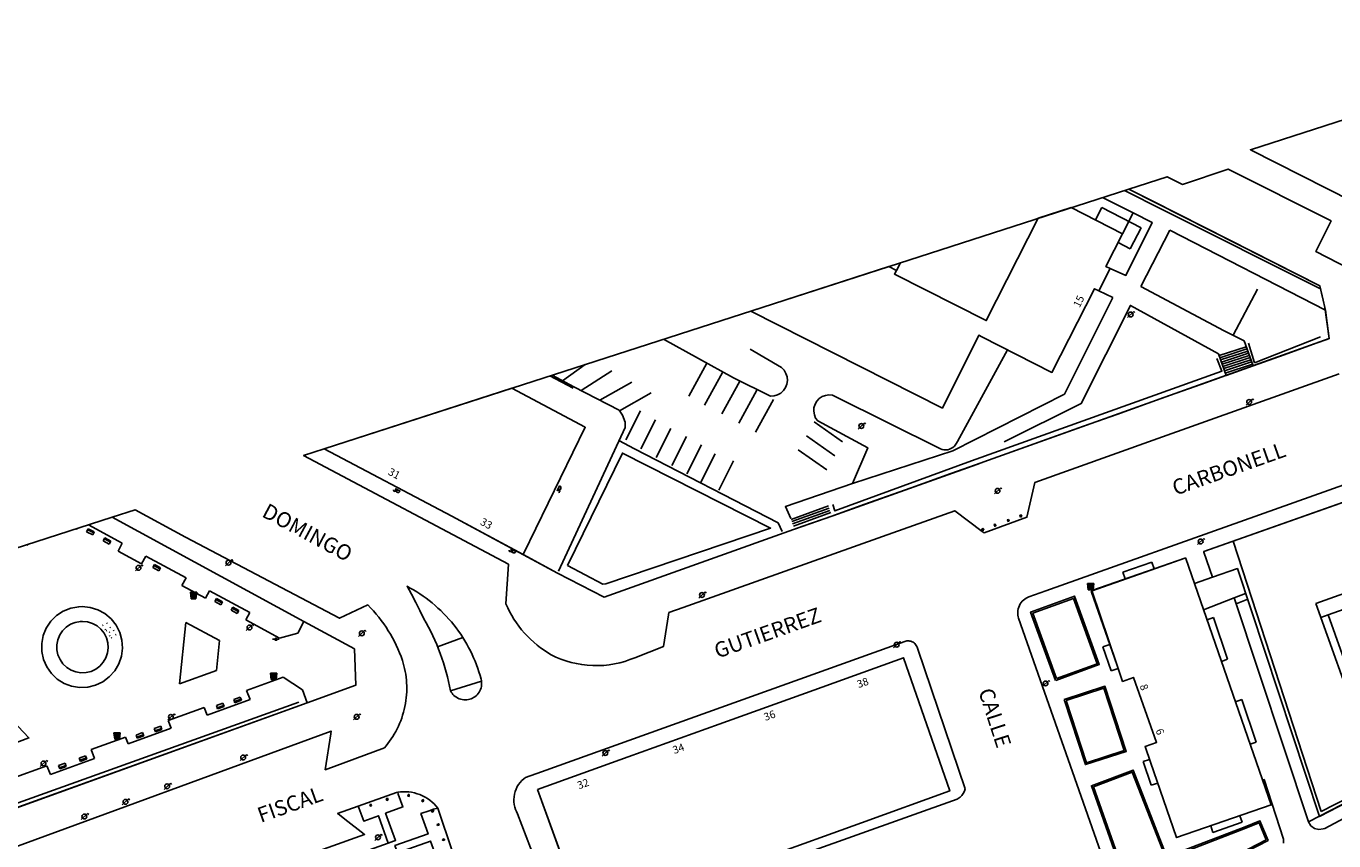
# Model space of a CAD drawing. Extents: x 0 to 721062, y -3 to 4248808.
# Drawn here: x 720641 to 720813, y 4248689 to 4248796 of the extents above; entities that cross this region are included whole.
import ezdxf

# ---------------------------------------------------------------- set-up
doc = ezdxf.new("R2010")
doc.units = 0
doc.linetypes.add('DGN_STYLE_1', pattern=[0.601, 0.001, -0.6])
doc.layers.get('0').update_dxf_attribs({"linetype": 'CONTINUOUS'})
for name, color, linetype in [('061701_-_LÍNEA_DE_PINTURA_', 4, 'CONTINUOUS'), ('150101_-_LÍMITE_MANZANA', 34, 'CONTINUOUS'), ('150106_-_LIM_MANZANA___ACE', 253, 'CONTINUOUS'), ('150111_-_LÍM__MANZANA___MU', 32, 'CONTINUOUS'), ('150501_-_EDIFICACIÓN_POR_C', 34, 'CONTINUOUS'), ('150515_-_BALCONES_Y_TERRAZ', 252, 'CONTINUOUS'), ('150518_-_LÍM__PISCINA', 172, 'CONTINUOUS'), ('160101_-_LÍNEA_DE_ACERA', 253, 'CONTINUOUS'), ('160102_-_BORDILLO', 253, 'CONTINUOUS'), ('160132_-_LINEA_NO_CLASSIF_', 54, 'DGN_STYLE_1'), ('167104_-_ESCALERA', 16, 'CONTINUOUS'), ('167175_-_MURO_DE_CONTENCIÓ', 32, 'CONTINUOUS'), ('167178_-_MURO_EJE', 214, 'CONTINUOUS'), ('167181_-_ALAMBRADAS', 4, 'CONTINUOUS'), ('167182_-_BARANDILLA', 9, 'CONTINUOUS'), ('167186_-_PUERTAS', 254, 'CONTINUOUS'), ('167201_-_LÍNEA_PERÍMETRO_D', 96, 'CONTINUOUS'), ('167221_-_LÍNEA_PER__ZONA_V', 253, 'CONTINUOUS'), ('167301_-_SETO_EJE', 96, 'CONTINUOUS'), ('168102_-_PUNTO_FUENTE', 6, 'CONTINUOUS'), ('168115_-_FAROLA_ALUMBRADO', 52, 'CONTINUOUS'), ('168116_-_PUNTO_FAROLA', 12, 'CONTINUOUS'), ('168167_-_BANCO_PUNTUAL', 92, 'CONTINUOUS'), ('168170_-_BOLARDOS', 52, 'CONTINUOUS'), ('168172_-_PAPELERA', 7, 'CONTINUOUS'), ('189301_-_TXT__TEXTO_VIA_P0', 170, 'CONTINUOUS'), ('189301_-_TXT__TEXTO_VIA_PÚ', 170, 'CONTINUOUS'), ('189401_-_TXT__NUMERO_DE_P0', 7, 'CONTINUOUS'), ('189401_-_TXT__NUMERO_DE_PO', 7, 'CONTINUOUS')]:
    doc.layers.add(name, color=color, linetype=linetype)
doc.styles.add('STYLE-INTL_ENGINEERING', font='txt')

# ---------------------------------------------------------------- blocks, each defined once
blk = doc.blocks.new('*U793')
at = {"layer": '168102_-_PUNTO_FUENTE', "color": 6, "linetype": 'CONTINUOUS'}
for p, q in [((-0.01, 0.01), (-0.01, -0.01)), ((0.01, -0.01), (0.01, 0.01))]:
    blk.add_line(p, q, dxfattribs=at)
for points in [[(0.01, 0.01), (-0.01, -0.01), (0.01, -0.01)], [(0.01, 0.01), (-0.01, 0.01), (-0.01, -0.01)]]:
    blk.add_solid(points, dxfattribs=at)
blk = doc.blocks.new('FUENTE')
at = {"layer": '168102_-_PUNTO_FUENTE', "color": 6, "linetype": 'CONTINUOUS'}
for p, q in [((-0.12, -0.01), (-0.11, 0.04)), ((-0.11, 0.04), (-0.09, 0.08)), ((-0.09, 0.08), (-0.04, 0.11)), ((-0.04, 0.11), (0, 0.12)), ((0, 0.12), (0.04, 0.11)), ((0.04, 0.11), (0.09, 0.08)), ((0.09, 0.08), (0.11, 0.04)), ((0.11, 0.04), (0.12, -0.01)), ((-0.11, -0.05), (-0.12, -0.01)), ((-0.09, -0.09), (-0.11, -0.05)), ((-0.04, -0.12), (-0.09, -0.09)), ((0, -0.12), (-0.04, -0.12)), ((0.04, -0.12), (0, -0.12)), ((0.09, -0.09), (0.04, -0.12)), ((0.12, -0.05), (0.09, -0.09)), ((0.12, -0.01), (0.12, -0.05))]:
    blk.add_line(p, q, dxfattribs=at)
at = {"layer": '168102_-_PUNTO_FUENTE', "color": 6, "linetype": 'CONTINUOUS', "flags": 128}
blk.add_lwpolyline([(-0.01, 0.01), (0.01, 0.01), (0.01, -0.01), (-0.01, -0.01)], close=True, dxfattribs=at)
for points in [[(-0.44, 0), (-0.12, 0)], [(0.12, 0), (0.44, 0)]]:
    blk.add_lwpolyline(points, dxfattribs=at)
at = {"layer": '168102_-_PUNTO_FUENTE', "color": 6, "linetype": 'CONTINUOUS'}
for p in [(-0.09, -0.09), (0.09, -0.09)]:
    blk.add_point(p, dxfattribs=at)
blk.add_blockref('*U793', (0, 0), dxfattribs=at)
blk = doc.blocks.new('FAROLA')
at = {"layer": '168115_-_FAROLA_ALUMBRADO', "color": 52, "linetype": 'CONTINUOUS', "flags": 128}
for points in [[(-0.413, -0.405), (0.413, 0.405)], [(0.413, 0.405), (0.559, 0.243)]]:
    blk.add_lwpolyline(points, dxfattribs=at)
at = {"layer": '168115_-_FAROLA_ALUMBRADO', "color": 52, "linetype": 'CONTINUOUS'}
blk.add_circle((0, 0), 0.316, dxfattribs=at)
blk = doc.blocks.new('FAROLF')
at = {"layer": '168116_-_PUNTO_FAROLA', "linetype": 'CONTINUOUS'}
blk.add_line((0.324, 0), (-0.324, 0), dxfattribs=at)
at = {"layer": '168116_-_PUNTO_FAROLA', "linetype": 'CONTINUOUS', "flags": 128}
for points in [[(-0.016, 0), (0.405, 0.405)], [(0.405, 0.405), (0.551, 0.243)]]:
    blk.add_lwpolyline(points, dxfattribs=at)
at = {"layer": '168116_-_PUNTO_FAROLA', "linetype": 'CONTINUOUS', "extrusion": (0, 0, -1)}
blk.add_arc((0, 0), 0.324, 0, 180, dxfattribs=at)
at = {"layer": '168116_-_PUNTO_FAROLA', "linetype": 'CONTINUOUS'}
blk.add_point((0.324, 0), dxfattribs=at)
blk = doc.blocks.new('*U1004')
at = {"layer": '189301_-_TXT__TEXTO_VIA_P0', "style": 'STYLE-INTL_ENGINEERING'}
blk.add_text('CALLE', height=2, rotation=288, dxfattribs=at).set_placement((720765.99, 4248708.9))
blk = doc.blocks.new('*U499')
blk.add_blockref('*U1004', (0, 0))
blk = doc.blocks.new('*U1038')
at = {"layer": '189301_-_TXT__TEXTO_VIA_P0', "style": 'STYLE-INTL_ENGINEERING'}
blk.add_text('FISCAL', height=2, rotation=19.72, dxfattribs=at).set_placement((720672.1, 4248691.65))
blk = doc.blocks.new('*U516')
blk.add_blockref('*U1038', (0, 0))
blk = doc.blocks.new('*U1040')
at = {"layer": '189301_-_TXT__TEXTO_VIA_P0', "style": 'STYLE-INTL_ENGINEERING'}
blk.add_text('GUTIERREZ', height=2, rotation=19.56, dxfattribs=at).set_placement((720731.87, 4248713.15))
blk = doc.blocks.new('*U517')
blk.add_blockref('*U1040', (0, 0))
blk = doc.blocks.new('*U1042')
at = {"layer": '189301_-_TXT__TEXTO_VIA_P0', "style": 'STYLE-INTL_ENGINEERING'}
blk.add_text('CARBONELL', height=2, rotation=19.56, dxfattribs=at).set_placement((720791.82, 4248734.47))
blk = doc.blocks.new('*U518')
blk.add_blockref('*U1042', (0, 0))
blk = doc.blocks.new('*U1054')
at = {"layer": '189301_-_TXT__TEXTO_VIA_P0', "style": 'STYLE-INTL_ENGINEERING'}
blk.add_text('DOMINGO', height=2, rotation=331.81, dxfattribs=at).set_placement((720672.1, 4248731.81))
blk = doc.blocks.new('*U524')
blk.add_blockref('*U1054', (0, 0))
blk = doc.blocks.new('*U1174')
at = {"layer": '189401_-_TXT__NUMERO_DE_P0', "style": 'STYLE-INTL_ENGINEERING'}
blk.add_text('6', height=1, rotation=290, dxfattribs=at).set_placement((720789.19, 4248703.78))
blk = doc.blocks.new('*U584')
blk.add_blockref('*U1174', (0, 0))
blk = doc.blocks.new('*U1176')
at = {"layer": '189401_-_TXT__NUMERO_DE_P0', "style": 'STYLE-INTL_ENGINEERING'}
blk.add_text('8', height=1, rotation=290, dxfattribs=at).set_placement((720787.11, 4248709.6))
blk = doc.blocks.new('*U585')
blk.add_blockref('*U1176', (0, 0))
blk = doc.blocks.new('*U1322')
at = {"layer": '189401_-_TXT__NUMERO_DE_P0', "style": 'STYLE-INTL_ENGINEERING'}
blk.add_text('32', height=1, rotation=19.74, dxfattribs=at).set_placement((720713.73, 4248696.05))
blk = doc.blocks.new('*U658')
blk.add_blockref('*U1322', (0, 0))
blk = doc.blocks.new('*U1324')
at = {"layer": '189401_-_TXT__NUMERO_DE_P0', "style": 'STYLE-INTL_ENGINEERING'}
blk.add_text('34', height=1, rotation=19.81, dxfattribs=at).set_placement((720726.21, 4248700.66))
blk = doc.blocks.new('*U659')
blk.add_blockref('*U1324', (0, 0))
blk = doc.blocks.new('*U1326')
at = {"layer": '189401_-_TXT__NUMERO_DE_P0', "style": 'STYLE-INTL_ENGINEERING'}
blk.add_text('36', height=1, rotation=19.83, dxfattribs=at).set_placement((720738.14, 4248704.99))
blk = doc.blocks.new('*U660')
blk.add_blockref('*U1326', (0, 0))
blk = doc.blocks.new('*U1328')
at = {"layer": '189401_-_TXT__NUMERO_DE_P0', "style": 'STYLE-INTL_ENGINEERING'}
blk.add_text('38', height=1, rotation=19.79, dxfattribs=at).set_placement((720750.33, 4248709.28))
blk = doc.blocks.new('*U661')
blk.add_blockref('*U1328', (0, 0))
blk = doc.blocks.new('*U1330')
at = {"layer": '189401_-_TXT__NUMERO_DE_P0', "style": 'STYLE-INTL_ENGINEERING'}
blk.add_text('15', height=1, rotation=63.61, dxfattribs=at).set_placement((720779.25, 4248759))
blk = doc.blocks.new('*U662')
blk.add_blockref('*U1330', (0, 0))
blk = doc.blocks.new('*U1342')
at = {"layer": '189401_-_TXT__NUMERO_DE_P0', "style": 'STYLE-INTL_ENGINEERING'}
blk.add_text('31', height=1, rotation=332.26, dxfattribs=at).set_placement((720688.66, 4248737.28))
blk = doc.blocks.new('*U668')
blk.add_blockref('*U1342', (0, 0))
blk = doc.blocks.new('*U1344')
at = {"layer": '189401_-_TXT__NUMERO_DE_P0', "style": 'STYLE-INTL_ENGINEERING'}
blk.add_text('33', height=1, rotation=331.64, dxfattribs=at).set_placement((720700.72, 4248730.75))
blk = doc.blocks.new('*U669')
blk.add_blockref('*U1344', (0, 0))
blk = doc.blocks.new('PAPE')
at = {"layer": '168172_-_PAPELERA', "color": 7, "linetype": 'CONTINUOUS'}
for p, q in [((-0.417, 0.334), (0.417, 0.334)), ((-0.317, -0.5), (-0.417, 0.334)), ((-0.4, 0.167), (0.392, 0.167)), ((0.417, 0.334), (0.308, -0.5)), ((0.308, -0.5), (-0.317, -0.5))]:
    blk.add_line(p, q, dxfattribs=at)
at = {"layer": '168172_-_PAPELERA', "color": 7, "linetype": 'CONTINUOUS', "flags": 128}
for points in [[(-0.375, 0), (0.375, 0)], [(-0.358, -0.166), (0.35, -0.166)], [(-0.333, -0.333), (0.333, -0.333)]]:
    blk.add_lwpolyline(points, dxfattribs=at)
blk = doc.blocks.new('BANCO')
at = {"layer": '168167_-_BANCO_PUNTUAL', "color": 92, "linetype": 'CONTINUOUS'}
for p, q in [((0.45, 0.225), (-0.45, 0.225)), ((-0.45, 0.225), (-0.45, -0.225)), ((-0.45, 0.077), (0.45, 0.077)), ((0.45, -0.225), (0.45, 0.225)), ((-0.45, -0.225), (0.45, -0.225))]:
    blk.add_line(p, q, dxfattribs=at)
blk = doc.blocks.new('*U778')
at = {"layer": '160101_-_LÍNEA_DE_ACERA'}
for p, q in [((720756.379, 4248715.4044), (720708.8516, 4248698.3488)), ((720756.4995, 4248715.441), (720756.379, 4248715.4044)), ((720756.6283, 4248715.4663), (720756.4995, 4248715.441)), ((720756.764, 4248715.4784), (720756.6283, 4248715.4663)), ((720756.9047, 4248715.4755), (720756.764, 4248715.4784)), ((720757.048, 4248715.4564), (720756.9047, 4248715.4755)), ((720757.191, 4248715.4203), (720757.048, 4248715.4564)), ((720757.3307, 4248715.367), (720757.191, 4248715.4203)), ((720757.4642, 4248715.2972), (720757.3307, 4248715.367)), ((720757.5884, 4248715.212), (720757.4642, 4248715.2972)), ((720757.7009, 4248715.1135), (720757.5884, 4248715.212)), ((720757.7998, 4248715.0041), (720757.7009, 4248715.1135)), ((720757.8838, 4248714.8865), (720757.7998, 4248715.0041)), ((720757.9523, 4248714.7635), (720757.8838, 4248714.8865)), ((720758.0052, 4248714.638), (720757.9523, 4248714.7635)), ((720758.0432, 4248714.5123), (720758.0052, 4248714.638)), ((720758.0673, 4248714.3888), (720758.0432, 4248714.5123)), ((720764.2934, 4248696.0999), (720758.0673, 4248714.3888)), ((720756.1936, 4248713.2601), (720744.4635, 4248709.0403)), ((720762.2634, 4248695.84), (720756.1936, 4248713.2601)), ((720744.4635, 4248709.0403), (720732.0934, 4248704.5805)), ((720732.0934, 4248704.5805), (720720.1833, 4248700.2907)), ((720720.1833, 4248700.2907), (720708.325, 4248696.036)), ((720706.0484, 4248696.9574), (720705.8457, 4248696.6927)), ((720706.2696, 4248697.1967), (720706.0484, 4248696.9574)), ((720706.5052, 4248697.4094), (720706.2696, 4248697.1967)), ((720706.751, 4248697.595), (720706.5052, 4248697.4094)), ((720708.8516, 4248698.3488), (720706.751, 4248697.595)), ((720705.2353, 4248695.0907), (720705.2101, 4248694.7439)), ((720705.2945, 4248695.435), (720705.2353, 4248695.0907)), ((720705.3871, 4248695.772), (720705.2945, 4248695.435)), ((720705.5116, 4248696.0966), (720705.3871, 4248695.772)), ((720705.6655, 4248696.4048), (720705.5116, 4248696.0966)), ((720705.8457, 4248696.6927), (720705.6655, 4248696.4048)), ((720708.325, 4248696.036), (720714.633, 4248678.6808)), ((720750.7133, 4248691.6802), (720762.2634, 4248695.84)), ((720763.6333, 4248695.0299), (720763.8534, 4248695.2599)), ((720763.8534, 4248695.2599), (720764.0334, 4248695.5199)), ((720764.0334, 4248695.5199), (720764.1834, 4248695.7999)), ((720764.1834, 4248695.7999), (720764.2934, 4248696.0999)), ((720705.2101, 4248694.7439), (720705.2186, 4248694.3995)), ((720705.2186, 4248694.3995), (720705.2595, 4248694.0624)), ((720705.2595, 4248694.0624), (720705.3306, 4248693.7366)), ((720705.3306, 4248693.7366), (720705.4293, 4248693.426)), ((720705.4293, 4248693.426), (720705.5523, 4248693.1334)), ((720713.683, 4248677.1408), (720763.2533, 4248694.7599)), ((720763.2533, 4248694.7599), (720763.6333, 4248695.0299)), ((720705.5523, 4248693.1334), (720705.696, 4248692.861)), ((720705.696, 4248692.861), (720711.343, 4248677.9908)), ((720738.3532, 4248687.2304), (720750.7133, 4248691.6802)), ((720726.4431, 4248682.9306), (720738.3532, 4248687.2304)), ((720714.633, 4248678.6808), (720726.4431, 4248682.9306)), ((720711.343, 4248677.9908), (720711.513, 4248677.8308)), ((720711.513, 4248677.8308), (720711.903, 4248677.5708)), ((720711.903, 4248677.5708), (720712.533, 4248677.2908)), ((720712.533, 4248677.2908), (720713.213, 4248677.1508)), ((720713.213, 4248677.1508), (720713.683, 4248677.1408))]:
    blk.add_line(p, q, dxfattribs=at)
blk = doc.blocks.new('*U787')
at = {"layer": '160101_-_LÍNEA_DE_ACERA'}
for p, q in [((720823.4947, 4248739.3267), (720802.8213, 4248731.969)), ((720795.5079, 4248727.1641), (720817.2496, 4248734.8393)), ((720802.8213, 4248731.969), (720774.8322, 4248722.0076)), ((720780.7938, 4248721.9697), (720793.1475, 4248726.3308)), ((720793.1475, 4248726.3308), (720793.1739, 4248726.2595)), ((720793.1739, 4248726.2595), (720794.3039, 4248722.9994)), ((720795.5339, 4248727.0894), (720795.5079, 4248727.1641)), ((720796.6639, 4248723.8094), (720795.5339, 4248727.0894)), ((720794.3039, 4248722.9994), (720796.6639, 4248723.8094)), ((720771.9145, 4248720.8167), (720771.7556, 4248720.6661)), ((720772.0841, 4248720.9478), (720771.9145, 4248720.8167)), ((720772.2611, 4248721.059), (720772.0841, 4248720.9478)), ((720772.4423, 4248721.1503), (720772.2611, 4248721.059)), ((720772.625, 4248721.222), (720772.4423, 4248721.1503)), ((720774.8322, 4248722.0076), (720772.625, 4248721.222)), ((720784.1537, 4248712.2496), (720780.7938, 4248721.9697)), ((720771.1765, 4248719.474), (720771.1564, 4248719.256)), ((720771.1564, 4248719.256), (720771.1581, 4248719.0417)), ((720771.1581, 4248719.0417), (720771.18, 4248718.8338)), ((720771.2192, 4248719.6922), (720771.1765, 4248719.474)), ((720771.2849, 4248719.9072), (720771.2192, 4248719.6922)), ((720771.3729, 4248720.1153), (720771.2849, 4248719.9072)), ((720771.4821, 4248720.3132), (720771.3729, 4248720.1153)), ((720771.6105, 4248720.4977), (720771.4821, 4248720.3132)), ((720771.7556, 4248720.6661), (720771.6105, 4248720.4977)), ((720771.18, 4248718.8338), (720771.2204, 4248718.6349)), ((720771.2204, 4248718.6349), (720771.2769, 4248718.447)), ((720771.2769, 4248718.447), (720785.5131, 4248677.8495)), ((720784.8736, 4248710.1796), (720784.1537, 4248712.2496)), ((720786.3036, 4248710.6896), (720784.8736, 4248710.1796)), ((720789.3335, 4248702.1995), (720786.3036, 4248710.6896)), ((720835.6737, 4248705.4687), (720809.2254, 4248691.7882)), ((720787.8235, 4248701.6595), (720789.3335, 4248702.1995)), ((720788.5435, 4248699.5895), (720787.8235, 4248701.6595)), ((720791.9533, 4248689.7395), (720788.5435, 4248699.5895)), ((720803.3935, 4248697.3393), (720803.2045, 4248697.2813)), ((720803.2045, 4248697.2813), (720804.3334, 4248694.0192)), ((720805.9334, 4248689.5292), (720803.3935, 4248697.3393)), ((720811.3434, 4248690.9491), (720820.8935, 4248695.989)), ((720804.3334, 4248694.0192), (720791.9533, 4248689.7395)), ((720809.2254, 4248691.7882), (720809.5134, 4248691.2892)), ((720809.5134, 4248691.2892), (720809.9934, 4248690.9291)), ((720809.9934, 4248690.9291), (720810.5634, 4248690.7791)), ((720810.5634, 4248690.7791), (720811.1534, 4248690.8691)), ((720811.1534, 4248690.8691), (720811.3434, 4248690.9491)), ((720805.9434, 4248689.0292), (720805.9334, 4248689.5292))]:
    blk.add_line(p, q, dxfattribs=at)
blk = doc.blocks.new('BOLAR')
at = {"layer": '168170_-_BOLARDOS', "color": 52, "linetype": 'CONTINUOUS'}
for p, q in [((0.08, 0.12), (-0.08, 0.12)), ((-0.08, 0.12), (-0.08, -0.12)), ((0.08, -0.12), (0.08, 0.12)), ((-0.08, -0.12), (-0.08, -0.09)), ((-0.08, -0.12), (0.08, -0.12))]:
    blk.add_line(p, q, dxfattribs=at)
at = {"layer": '168170_-_BOLARDOS', "color": 2, "linetype": 'CONTINUOUS'}
for centre, radius in [((-0.06, 0.1), 0.00795), ((0.06, 0.1), 0.00783)]:
    blk.add_circle(centre, radius, dxfattribs=at)
at = {"layer": '168170_-_BOLARDOS', "color": 2, "linetype": 'CONTINUOUS', "extrusion": (0, 0, -1)}
for centre, radius, start, end in [((-0.06, -0.05), 0.128, 14.7876, 42.8743), ((0, 0.01), 0.0398, 37.6256, 133.6512), ((0.11, -0.08), 0.181, 139.1919, 161.9172), ((-0.28, -0.12), 0.36, 359.8967, 16.0425), ((0.32, -0.12), 0.397, 165.29, 179.4434)]:
    blk.add_arc(centre, radius, start, end, dxfattribs=at)

msp = doc.modelspace()

# ---------------------------------------------------------------- linework, layer by layer
at = {"layer": '061701_-_LÍNEA_DE_PINTURA_'}
for p, q in [((720711.578, 4248749.5212), (720714.5655, 4248751.6385)), ((720728.1041, 4248747.5106), (720730.4542, 4248751.8106)), ((720714.012, 4248748.2385), (720718.0401, 4248750.8132)), ((720730.1741, 4248746.3006), (720732.5241, 4248750.6005)), ((720716.4897, 4248746.9516), (720720.6641, 4248749.3207)), ((720732.4441, 4248745.1805), (720734.7941, 4248749.4805)), ((720734.674, 4248743.9605), (720737.0241, 4248748.2604)), ((720719.0534, 4248745.565), (720723.2041, 4248747.9207)), ((720736.854, 4248742.7804), (720739.2041, 4248747.0804)), ((720719.884, 4248741.7807), (720721.804, 4248745.5907)), ((720721.854, 4248740.6007), (720723.774, 4248744.4107)), ((720723.824, 4248739.4707), (720725.744, 4248743.2806)), ((720748.244, 4248741.5303), (720744.5141, 4248744.1403)), ((720725.9039, 4248738.4206), (720727.824, 4248742.2306)), ((720747.244, 4248739.6803), (720743.514, 4248742.2903)), ((720727.8639, 4248737.3306), (720729.784, 4248741.1406)), ((720729.6639, 4248736.1406), (720731.584, 4248739.9505)), ((720746.164, 4248737.8703), (720742.434, 4248740.4803)), ((720732.0639, 4248735.2105), (720733.984, 4248739.0205))]:
    msp.add_line(p, q, dxfattribs=at)
at = {"layer": '150101_-_LÍMITE_MANZANA', "flags": 128}
for points in [[(720785.7049, 4248774.5979), (720680.3828, 4248740.6064), (720697.1149, 4248731.8074), (720710.944, 4248724.343), (720717.054, 4248721.212), (720743.041, 4248730.467), (720746.95, 4248731.854), (720765.8038, 4248738.576), (720766.7455, 4248738.9118), (720811.934, 4248755.023), (720811.37, 4248759.084), (720811.134, 4248760.0686), (720810.685, 4248761.942)], [(720846.687, 4248740.64), (720841.338, 4248743.343), (720795.5079, 4248727.1641), (720795.5339, 4248727.0894), (720796.6639, 4248723.8094), (720799.9039, 4248724.9294), (720810.6634, 4248692.5191), (720835.6737, 4248705.4687), (720841.0537, 4248708.2586), (720855.3949, 4248715.6774), (720846.8242, 4248739.9186)], [(720793.1475, 4248726.3308), (720780.846, 4248722.072), (720784.1537, 4248712.2496), (720784.8736, 4248710.1796), (720786.3036, 4248710.6896), (720789.3335, 4248702.1995), (720787.8235, 4248701.6595), (720788.5435, 4248699.5895), (720791.9533, 4248689.7395), (720804.3334, 4248694.0192), (720793.1739, 4248726.2595)], [(720708.325, 4248696.036), (720720.1833, 4248700.2907), (720732.0934, 4248704.5805), (720744.4635, 4248709.0403), (720756.1936, 4248713.2601), (720762.2634, 4248695.84), (720750.7133, 4248691.6802), (720738.3532, 4248687.2304), (720726.4431, 4248682.9306), (720714.633, 4248678.6808)]]:
    msp.add_lwpolyline(points, close=True, dxfattribs=at)
at = {"layer": '150106_-_LIM_MANZANA___ACE'}
for p, q in [((720798.441, 4248750.2123), (720801.9535, 4248751.4646)), ((720741.9391, 4248730.0746), (720746.8442, 4248731.8165)), ((720706.4484, 4248726.7696), (720710.944, 4248724.343))]:
    msp.add_line(p, q, dxfattribs=at)
at = {"layer": '150111_-_LÍM__MANZANA___MU'}
for p, q in [((720788.7553, 4248773.0524), (720785.7049, 4248774.5979)), ((720798.8233, 4248767.9516), (720788.7553, 4248773.0524)), ((720810.685, 4248761.942), (720798.8233, 4248767.9516)), ((720810.9141, 4248760.9861), (720810.685, 4248761.942)), ((720811.134, 4248760.0686), (720810.9141, 4248760.9861)), ((720811.37, 4248759.084), (720811.134, 4248760.0686)), ((720811.4193, 4248758.7292), (720811.37, 4248759.084)), ((720811.652, 4248757.0535), (720811.4193, 4248758.7292)), ((720811.934, 4248755.023), (720811.652, 4248757.0535)), ((720811.6325, 4248754.9155), (720811.934, 4248755.023)), ((720806.0152, 4248752.9128), (720810.3555, 4248754.4602)), ((720810.3555, 4248754.4602), (720811.6325, 4248754.9155)), ((720801.9535, 4248751.4646), (720806.0152, 4248752.9128)), ((720795.1411, 4248749.0358), (720797.4233, 4248749.8495)), ((720797.4233, 4248749.8495), (720798.2572, 4248750.1468)), ((720798.2572, 4248750.1468), (720798.441, 4248750.2123)), ((720790.2934, 4248747.3074), (720795.1411, 4248749.0358)), ((720784.1335, 4248745.1112), (720790.2934, 4248747.3074)), ((720779.7801, 4248743.5591), (720784.1335, 4248745.1112)), ((720771.4615, 4248740.5932), (720779.7801, 4248743.5591)), ((720765.6272, 4248738.5131), (720771.4615, 4248740.5932)), ((720762.4197, 4248737.3695), (720765.6272, 4248738.5131)), ((720757.1966, 4248735.5073), (720762.4197, 4248737.3695)), ((720751.0103, 4248733.3016), (720757.1966, 4248735.5073)), ((720746.8442, 4248731.8165), (720751.0103, 4248733.3016))]:
    msp.add_line(p, q, dxfattribs=at)
at = {"layer": '150111_-_LÍM__MANZANA___MU', "flags": 128}
msp.add_lwpolyline([(720799.9039, 4248724.9294), (720810.6634, 4248692.5191), (720835.6737, 4248705.4687)], dxfattribs=at)
at = {"layer": '150501_-_EDIFICACIÓN_POR_C', "flags": 128}
for points in [[(720754.2818, 4248764.4564), (720736.2222, 4248758.6279), (720761.3041, 4248745.94), (720766.0643, 4248755.47), (720766.4643, 4248755.27), (720775.6342, 4248750.5998), (720781.2144, 4248761.5597), (720781.7944, 4248761.2697), (720783.2445, 4248764.1897), (720782.6945, 4248764.4597), (720784.8745, 4248768.7497), (720778.1646, 4248772.1643), (720773.8561, 4248770.7738), (720767.0443, 4248757.3899), (720755.0244, 4248763.4602), (720755.2744, 4248763.9202)], [(720704.9512, 4248748.5356), (720680.3828, 4248740.6064), (720697.1149, 4248731.8074), (720706.4484, 4248726.7696), (720706.4937, 4248726.8709), (720714.564, 4248743.4308)], [(720811.7738, 4248718.8791), (720822.0339, 4248722.519), (720824.2039, 4248723.2889), (720824.6939, 4248721.9089), (720833.344, 4248724.9988), (720832.854, 4248726.3788), (720835.134, 4248727.1988), (720845.2441, 4248730.8086), (720849.8339, 4248717.9285), (720816.3736, 4248705.9991)], [(720793.1475, 4248726.3308), (720780.846, 4248722.072), (720784.1537, 4248712.2496), (720784.8736, 4248710.1796), (720786.3036, 4248710.6896), (720789.3335, 4248702.1995), (720787.8235, 4248701.6595), (720788.5435, 4248699.5895), (720791.9533, 4248689.7395), (720804.3334, 4248694.0192), (720793.1739, 4248726.2595)], [(720708.325, 4248696.036), (720720.1833, 4248700.2907), (720732.0934, 4248704.5805), (720744.4635, 4248709.0403), (720756.1936, 4248713.2601), (720762.2634, 4248695.84), (720750.7133, 4248691.6802), (720738.3532, 4248687.2304), (720726.4431, 4248682.9306), (720714.633, 4248678.6808)]]:
    msp.add_lwpolyline(points, close=True, dxfattribs=at)
at = {"layer": '150515_-_BALCONES_Y_TERRAZ'}
for p, q in [((720782.1846, 4248772.1997), (720781.3246, 4248770.5597)), ((720787.3346, 4248769.5296), (720782.1846, 4248772.1997)), ((720785.8945, 4248766.7596), (720787.3346, 4248769.5296)), ((720784.2845, 4248767.5997), (720785.8945, 4248766.7596)), ((720784.9039, 4248724.4696), (720788.7239, 4248725.7895)), ((720785.2088, 4248723.5824), (720784.9039, 4248724.4696)), ((720788.7239, 4248725.7895), (720789.0392, 4248724.9085)), ((720795.9538, 4248718.2194), (720796.8038, 4248718.5494)), ((720796.8038, 4248718.5494), (720798.6237, 4248713.0894)), ((720783.2037, 4248714.9996), (720782.2837, 4248714.6896)), ((720783.3937, 4248711.5596), (720782.2837, 4248714.6896)), ((720798.6237, 4248713.0894), (720797.8337, 4248712.7894)), ((720784.2937, 4248711.8696), (720783.3937, 4248711.5596)), ((720799.6636, 4248707.5093), (720800.4936, 4248707.8193)), ((720800.4936, 4248707.8193), (720802.3735, 4248702.2393)), ((720802.3735, 4248702.2393), (720801.5835, 4248701.9493)), ((720787.5735, 4248699.6895), (720788.4035, 4248699.9695)), ((720788.6334, 4248696.5995), (720787.5735, 4248699.6895)), ((720789.4934, 4248696.8395), (720788.6334, 4248696.5995)), ((720800.5234, 4248691.7393), (720796.7034, 4248690.4194)), ((720800.2134, 4248692.5993), (720800.5234, 4248691.7393)), ((720796.7034, 4248690.4194), (720796.4134, 4248691.2794))]:
    msp.add_line(p, q, dxfattribs=at)
at = {"layer": '150518_-_LÍM__PISCINA', "flags": 128}
msp.add_lwpolyline([(720648.7634, 4248718.0319), (720649.4234, 4248717.9619), (720650.0734, 4248717.7619), (720650.6634, 4248717.4419), (720651.1734, 4248717.0119), (720651.5934, 4248716.4819), (720651.8934, 4248715.8819), (720652.0734, 4248715.2419), (720652.1234, 4248714.5619), (720652.0334, 4248713.9019), (720651.8134, 4248713.2619), (720651.4734, 4248712.6819), (720651.0334, 4248712.1819), (720650.4934, 4248711.7819), (720649.8833, 4248711.4919), (720649.2333, 4248711.3319), (720648.5533, 4248711.3119), (720647.8933, 4248711.4119), (720647.2633, 4248711.6519), (720646.6933, 4248712.0119), (720646.2034, 4248712.472), (720645.8234, 4248713.022), (720645.5534, 4248713.642), (720645.4134, 4248714.292), (720645.4034, 4248714.972), (720645.5334, 4248715.632), (720645.7934, 4248716.252), (720646.1634, 4248716.812), (720646.6434, 4248717.282), (720647.2034, 4248717.6519), (720647.8234, 4248717.9019), (720648.4834, 4248718.0219)], close=True, dxfattribs=at)
at = {"layer": '160101_-_LÍNEA_DE_ACERA', "flags": 128}
for points in [[(720820.797, 4248760.961), (720810.1751, 4248766.4261), (720812.166, 4248770.432), (720798.7, 4248777.214), (720792.704, 4248775.199), (720790.7011, 4248776.2103), (720785.7049, 4248774.5979), (720810.685, 4248761.942), (720811.134, 4248760.0686), (720811.37, 4248759.084), (720811.934, 4248755.023), (720766.7455, 4248738.9118), (720765.8038, 4248738.576), (720746.95, 4248731.854), (720743.041, 4248730.467), (720717.054, 4248721.212), (720710.944, 4248724.343), (720697.1149, 4248731.8074), (720680.3921, 4248740.6094), (720677.7047, 4248739.7421), (720704.52, 4248725.503), (720704.1804, 4248720.3128), (720704.4117, 4248719.8042), (720704.6643, 4248719.3024), (720704.9381, 4248718.8086), (720705.2327, 4248718.3243), (720705.5475, 4248717.8506), (720705.8819, 4248717.3889), (720706.2354, 4248716.9404), (720706.607, 4248716.5061), (720706.9958, 4248716.0873), (720707.401, 4248715.6849), (720707.8214, 4248715.2998), (720708.2559, 4248714.9328), (720708.7034, 4248714.5848), (720709.1626, 4248714.2563), (720709.6322, 4248713.9479), (720710.111, 4248713.66), (720710.7315, 4248713.3625), (720711.3737, 4248713.096), (720712.0354, 4248712.8625), (720712.714, 4248712.664), (720713.4068, 4248712.5021), (720714.1106, 4248712.3782), (720714.8224, 4248712.2933), (720715.539, 4248712.248), (720716.257, 4248712.2427), (720716.973, 4248712.2772), (720717.6838, 4248712.3513), (720718.3862, 4248712.4639), (720719.0771, 4248712.6141), (720719.7536, 4248712.8004), (720720.4131, 4248713.021), (720721.053, 4248713.274), (720724.8, 4248714.737), (720725.4622, 4248718.8908), (720725.508, 4248719.178), (720727.3617, 4248719.8384), (720753.4645, 4248729.1374), (720762.9138, 4248732.5037), (720762.923, 4248732.507), (720766.5053, 4248729.7923), (720766.5097, 4248729.7889), (720766.763, 4248729.597), (720772.371, 4248731.65), (720773.402, 4248736.215), (720788.896, 4248741.72), (720813.2358, 4248750.4007)], [(720637.264, 4248687.507), (720681.3049, 4248703.6714), (720681.247, 4248703.296), (720680.5262, 4248698.6205), (720688.2683, 4248701.4784), (720688.5048, 4248701.7583), (720688.7343, 4248702.0475), (720688.9562, 4248702.3459), (720689.1701, 4248702.6531), (720689.3755, 4248702.9689), (720689.5719, 4248703.2929), (720689.7588, 4248703.6247), (720689.9357, 4248703.964), (720690.1024, 4248704.3102), (720690.2584, 4248704.663), (720690.4033, 4248705.0217), (720690.5368, 4248705.386), (720690.6586, 4248705.7552), (720690.7684, 4248706.1288), (720690.8661, 4248706.5062), (720690.9514, 4248706.8868), (720691.0241, 4248707.27), (720691.0843, 4248707.6551), (720691.1317, 4248708.0417), (720691.1665, 4248708.4289), (720691.1885, 4248708.8162), (720691.1979, 4248709.203), (720691.1948, 4248709.5887), (720691.1792, 4248709.9726), (720691.1514, 4248710.3543), (720691.1115, 4248710.733), (720691.0599, 4248711.1083), (720690.9967, 4248711.4797), (720690.9223, 4248711.8466), (720690.837, 4248712.2085), (720690.7412, 4248712.5651), (720690.6352, 4248712.9158), (720690.4541, 4248713.4207), (720690.2581, 4248713.9215), (720690.0474, 4248714.4178), (720689.8221, 4248714.9089), (720689.5825, 4248715.3942), (720689.3287, 4248715.8729), (720689.061, 4248716.3446), (720688.7798, 4248716.8085), (720688.4854, 4248717.2642), (720688.1782, 4248717.7111), (720687.8585, 4248718.1486), (720687.5267, 4248718.5762), (720687.1835, 4248718.9934), (720686.8292, 4248719.3999), (720686.4643, 4248719.795), (720686.0894, 4248720.1786), (720682.398, 4248718.428), (720662.2436, 4248729.0417), (720655.6611, 4248732.6278), (720652.6397, 4248731.6527), (720677.7345, 4248718.0174), (720684.3496, 4248714.4231), (720684.5404, 4248709.6936), (720678.1633, 4248707.3914), (720630.684, 4248690.2512)], [(720689.6571, 4248688.6872), (720693.9941, 4248690.2211), (720693.0562, 4248692.8731), (720694.1132, 4248693.2461), (720694.6812, 4248693.4471), (720695.251, 4248693.61), (720695.0237, 4248693.8827), (720694.7755, 4248694.1441), (720694.5072, 4248694.392), (720694.2199, 4248694.6243), (720693.9149, 4248694.8387), (720693.5939, 4248695.0334), (720693.2589, 4248695.2068), (720692.9121, 4248695.3572), (720692.5558, 4248695.4838), (720692.1927, 4248695.5855), (720691.8251, 4248695.662), (720691.4558, 4248695.7132), (720691.0872, 4248695.7394), (720690.7219, 4248695.7411), (720690.3621, 4248695.7192), (720690.0099, 4248695.6748), (720690.0912, 4248695.4352), (720690.7002, 4248693.7522), (720688.4351, 4248692.9342), (720689.7271, 4248689.3602), (720689.4531, 4248689.2612)]]:
    msp.add_lwpolyline(points, dxfattribs=at)
for points in [[(720693.455, 4248718.381), (720693.7612, 4248717.8315), (720694.0564, 4248717.2749), (720694.3403, 4248716.7116), (720694.6128, 4248716.1419), (720694.8735, 4248715.5662), (720695.1224, 4248714.9847), (720695.3592, 4248714.398), (720695.5838, 4248713.8063), (720695.7959, 4248713.21), (720695.9956, 4248712.6096), (720696.1826, 4248712.0054), (720696.3568, 4248711.3978), (720696.5183, 4248710.7873), (720696.6668, 4248710.1742), (720696.8024, 4248709.559), (720696.925, 4248708.942), (720697.0148, 4248708.7825), (720697.121, 4248708.6269), (720697.2436, 4248708.4776), (720697.3823, 4248708.3369), (720697.5361, 4248708.2074), (720697.7035, 4248708.0913), (720697.8829, 4248707.9908), (720698.0719, 4248707.9074), (720698.2681, 4248707.8426), (720698.4686, 4248707.797), (720698.6707, 4248707.7708), (720698.8716, 4248707.7639), (720699.0687, 4248707.7753), (720699.2599, 4248707.8039), (720699.443, 4248707.8482), (720699.6165, 4248707.9063), (720699.7845, 4248707.979), (720699.9503, 4248708.0684), (720700.1116, 4248708.1749), (720700.2659, 4248708.2981), (720700.4108, 4248708.4375), (720700.5437, 4248708.592), (720700.6624, 4248708.7599), (720700.7649, 4248708.9392), (720700.8499, 4248709.1275), (720700.9161, 4248709.3222), (720700.9632, 4248709.5205), (720700.9911, 4248709.7196), (720701.0002, 4248709.9169), (720700.9917, 4248710.1099), (720700.9668, 4248710.2967), (720700.927, 4248710.4753), (720700.796, 4248710.9441), (720700.6525, 4248711.4118), (720700.4964, 4248711.8778), (720700.3278, 4248712.3417), (720700.1467, 4248712.803), (720699.9531, 4248713.2612), (720699.747, 4248713.7158), (720699.5285, 4248714.1663), (720699.2979, 4248714.6122), (720699.0551, 4248715.0529), (720698.8004, 4248715.4881), (720698.534, 4248715.9173), (720698.256, 4248716.3398), (720697.9668, 4248716.7554), (720697.6667, 4248717.1636), (720697.3558, 4248717.5639), (720697.0345, 4248717.9559), (720696.7031, 4248718.3392), (720696.3621, 4248718.7134), (720696.0117, 4248719.0783), (720695.6525, 4248719.4333), (720695.2847, 4248719.7782), (720694.9088, 4248720.1128), (720694.5253, 4248720.4367), (720694.1345, 4248720.7497), (720693.737, 4248721.0515), (720693.3332, 4248721.3421), (720692.9236, 4248721.6211), (720692.5087, 4248721.8885), (720692.089, 4248722.1441), (720691.6648, 4248722.3878), (720691.2368, 4248722.6196), (720691.8065, 4248721.568), (720692.3661, 4248720.5109), (720692.9157, 4248719.4485)], [(720690.0099, 4248695.6748), (720689.855, 4248695.648), (720684.8604, 4248693.8629), (720684.9431, 4248693.6383), (720685.5711, 4248691.8993), (720687.4951, 4248692.5942), (720688.7861, 4248689.0212), (720689.4531, 4248689.2612), (720689.7271, 4248689.3602), (720688.4351, 4248692.9342), (720690.7002, 4248693.7522), (720690.0912, 4248695.4352)], [(720682.3771, 4248692.711), (720683.0834, 4248692.1624), (720685.6258, 4248690.1877), (720685.677, 4248690.148), (720672.0193, 4248685.2538), (720642.417, 4248674.646), (720638.775, 4248677.248), (720638.2388, 4248677.059), (720637.6351, 4248676.8462), (720638.0078, 4248675.8191), (720635.6567, 4248674.9671), (720637.2497, 4248670.5761), (720641.5717, 4248672.111), (720653.4828, 4248676.3518), (720665.5629, 4248680.6916), (720677.283, 4248684.8914), (720688.7861, 4248689.0212), (720687.4951, 4248692.5942), (720685.5711, 4248691.8993), (720684.9431, 4248693.6383), (720684.8604, 4248693.8629), (720682.144, 4248692.892)], [(720697.0478, 4248687.6919), (720697.204, 4248687.859), (720695.251, 4248693.61), (720694.6812, 4248693.4471), (720694.1132, 4248693.2461), (720693.0562, 4248692.8731), (720693.9941, 4248690.2211), (720689.6571, 4248688.6872), (720689.9931, 4248687.7452), (720694.3281, 4248689.2781), (720695.1321, 4248687.0031), (720696.8801, 4248687.6281)]]:
    msp.add_lwpolyline(points, close=True, dxfattribs=at)
at = {"layer": '160102_-_BORDILLO'}
for p, q in [((720782.2487, 4248773.4824), (720786.2646, 4248771.4996)), ((720733.9741, 4248749.8805), (720724.7976, 4248754.9408)), ((720648.0536, 4248730.1019), (720647.9718, 4248730.1461)), ((720648.0536, 4248730.1019), (720648.1081, 4248730.1901)), ((720649.5458, 4248730.6541), (720653.9736, 4248728.2518)), ((720653.9736, 4248728.2518), (720653.4136, 4248727.2219)), ((720656.4936, 4248725.5718), (720653.4136, 4248727.2219)), ((720657.0436, 4248726.5818), (720656.4936, 4248725.5718)), ((720657.0436, 4248726.5818), (720662.3136, 4248723.7117)), ((720662.3136, 4248723.7117), (720661.7735, 4248722.7217)), ((720664.8535, 4248721.0616), (720661.7735, 4248722.7217)), ((720665.3835, 4248722.0316), (720664.8535, 4248721.0616)), ((720665.3835, 4248722.0316), (720670.6735, 4248719.1815)), ((720795.4958, 4248719.5504), (720799.4938, 4248721.0994)), ((720670.6735, 4248719.1815), (720670.1435, 4248718.2116)), ((720662.2835, 4248717.9017), (720661.4733, 4248709.8417)), ((720666.6834, 4248715.5316), (720662.2835, 4248717.9017)), ((720674.5435, 4248715.8415), (720670.1435, 4248718.2116)), ((720677.7345, 4248718.0174), (720676.9235, 4248716.4914)), ((720676.9235, 4248716.4914), (720674.5435, 4248715.8415)), ((720698.534, 4248715.9173), (720695.2408, 4248714.6914)), ((720666.6834, 4248715.5316), (720666.2834, 4248711.5916)), ((720666.2834, 4248711.5916), (720661.4733, 4248709.8417)), ((720675.0434, 4248710.7515), (720670.2434, 4248709.0015)), ((720677.5534, 4248709.0814), (720675.0434, 4248710.7515)), ((720670.7033, 4248707.8115), (720670.2434, 4248709.0015)), ((720678.1633, 4248707.3914), (720677.5534, 4248709.0814)), ((720696.925, 4248708.942), (720700.9793, 4248710.2033)), ((720670.7033, 4248707.8115), (720665.0633, 4248705.7616)), ((720664.6833, 4248706.7516), (720659.9833, 4248705.0417)), ((720665.0633, 4248705.7616), (720664.6833, 4248706.7516)), ((720660.3633, 4248704.0517), (720654.7232, 4248702.0018)), ((720660.3633, 4248704.0517), (720659.9833, 4248705.0417)), ((720654.3832, 4248702.8818), (720649.9032, 4248701.2519)), ((720654.7232, 4248702.0018), (720654.3832, 4248702.8818)), ((720649.9032, 4248701.2519), (720650.3132, 4248700.0719)), ((720644.1031, 4248699.142), (720639.4931, 4248697.4721)), ((720644.5631, 4248698.012), (720644.1031, 4248699.142)), ((720650.3132, 4248700.0719), (720644.5631, 4248698.012))]:
    msp.add_line(p, q, dxfattribs=at)
at = {"layer": '160102_-_BORDILLO', "flags": 128}
for points in [[(720810.7813, 4248761.5404), (720790.1346, 4248771.8696), (720785.1482, 4248774.4182)], [(720733.9741, 4248749.8805), (720738.7841, 4248747.4904), (720739.2641, 4248747.5204), (720739.7241, 4248747.6504), (720740.1441, 4248747.8904), (720740.4941, 4248748.2204), (720740.7641, 4248748.6204), (720740.9441, 4248749.0704), (720741.0141, 4248749.5404), (720740.9742, 4248750.0204), (720740.8242, 4248750.4804), (720740.5842, 4248750.9004), (720740.2542, 4248751.2504), (720736.1642, 4248753.6605)], [(720741.4639, 4248731.5004), (720740.7639, 4248733.0504), (720749.534, 4248736.0502), (720751.564, 4248740.7202), (720744.9941, 4248744.2603), (720744.7141, 4248744.6303), (720744.5441, 4248745.0603), (720744.4641, 4248745.5203), (720744.4941, 4248745.9903), (720744.6341, 4248746.4303), (720744.8641, 4248746.8303), (720745.1741, 4248747.1703), (720745.5641, 4248747.4403), (720745.9941, 4248747.6003), (720746.4541, 4248747.6703), (720746.9241, 4248747.6303), (720747.2841, 4248747.4503)], [(720648.7035, 4248719.9719), (720649.7535, 4248719.8619), (720650.7635, 4248719.5519), (720651.6935, 4248719.0419), (720652.5035, 4248718.3619), (720653.1634, 4248717.5318), (720653.6434, 4248716.5818), (720653.9234, 4248715.5618), (720653.9934, 4248714.5118), (720653.8634, 4248713.4618), (720653.5134, 4248712.4618), (720652.9834, 4248711.5418), (720652.2733, 4248710.7519), (720651.4233, 4248710.1219), (720650.4633, 4248709.6719), (720649.4433, 4248709.4219), (720648.3833, 4248709.3719), (720647.3333, 4248709.5419), (720646.3433, 4248709.922), (720645.4533, 4248710.482), (720644.6833, 4248711.212), (720644.0733, 4248712.072), (720643.6534, 4248713.052), (720643.4334, 4248714.082), (720643.4234, 4248715.142), (720643.6234, 4248716.182), (720644.0234, 4248717.162), (720644.6134, 4248718.042), (720645.3635, 4248718.782), (720646.2435, 4248719.362), (720647.2335, 4248719.7619), (720648.2735, 4248719.9519), (720648.7035, 4248719.9719)], [(720633.8732, 4248704.4922), (720636.9732, 4248700.9921), (720641.7432, 4248702.772), (720636.0733, 4248708.7821), (720633.8732, 4248704.4922)]]:
    msp.add_lwpolyline(points, dxfattribs=at)
at = {"layer": '160132_-_LINEA_NO_CLASSIF_', "flags": 128}
for points in [[(720651.8734, 4248716.7719), (720652.4234, 4248717.1519), (720651.9235, 4248717.8619), (720651.3734, 4248717.4819), (720651.8734, 4248716.7719)], [(720652.5334, 4248715.8419), (720653.2034, 4248716.3418), (720652.7434, 4248716.9519), (720652.0734, 4248716.4519), (720652.5334, 4248715.8419)]]:
    msp.add_lwpolyline(points, dxfattribs=at)
at = {"layer": '167104_-_ESCALERA'}
for p, q in [((720797.5143, 4248752.8094), (720801.0644, 4248753.9594)), ((720797.6143, 4248752.5294), (720801.1644, 4248753.6794)), ((720797.7143, 4248752.2394), (720801.2643, 4248753.3994)), ((720797.8143, 4248751.9494), (720801.3643, 4248753.1094)), ((720797.9143, 4248751.6694), (720801.4643, 4248752.8194)), ((720798.0143, 4248751.3794), (720801.5643, 4248752.5394)), ((720798.1243, 4248751.0994), (720801.6743, 4248752.2494)), ((720798.2243, 4248750.8094), (720801.7743, 4248751.9694)), ((720798.3312, 4248750.5216), (720801.8743, 4248751.6793)), ((720741.5039, 4248731.3704), (720746.3839, 4248733.1303)), ((720741.5939, 4248731.0804), (720746.4839, 4248732.8403)), ((720741.6939, 4248730.7904), (720746.5839, 4248732.5503)), ((720746.6839, 4248732.2603), (720741.7939, 4248730.5003)), ((720799.4938, 4248721.0994), (720800.9838, 4248721.6793)), ((720799.7438, 4248720.3394), (720801.2738, 4248720.9293))]:
    msp.add_line(p, q, dxfattribs=at)
at = {"layer": '167175_-_MURO_DE_CONTENCIÓ'}
for p, q in [((720811.4193, 4248758.7292), (720791.0775, 4248769.2069)), ((720800.8094, 4248754.7169), (720801.9535, 4248751.4646)), ((720797.4411, 4248753.0285), (720798.441, 4248750.2123)), ((720799.4938, 4248721.0994), (720809.2254, 4248691.7882))]:
    msp.add_line(p, q, dxfattribs=at)
at = {"layer": '167175_-_MURO_DE_CONTENCIÓ', "flags": 128}
msp.add_lwpolyline([(720747.2841, 4248747.4503), (720761.0441, 4248740.61), (720761.2741, 4248740.52), (720761.5141, 4248740.47), (720761.7641, 4248740.46), (720762.0041, 4248740.49), (720762.2441, 4248740.55), (720762.6841, 4248740.78), (720762.8741, 4248740.94), (720763.1641, 4248741.34), (720763.2641, 4248741.57), (720769.8343, 4248753.5499)], dxfattribs=at)
at = {"layer": '167178_-_MURO_EJE'}
for p, q in [((720710.2287, 4248750.2388), (720713.0641, 4248748.7309)), ((720713.0641, 4248748.7309), (720718.994, 4248745.6508)), ((720718.994, 4248745.6508), (720719.444, 4248745.0007)), ((720719.444, 4248745.0007), (720719.774, 4248744.1007)), ((720719.774, 4248743.4007), (720711.0437, 4248724.6109)), ((720719.774, 4248744.1007), (720719.774, 4248743.4007))]:
    msp.add_line(p, q, dxfattribs=at)
at = {"layer": '167181_-_ALAMBRADAS'}
for p, q in [((720786.2646, 4248771.4996), (720784.8745, 4248768.7497)), ((720791.0775, 4248769.2069), (720787.2944, 4248761.8596)), ((720755.2744, 4248763.9202), (720755.8346, 4248764.9576)), ((720787.2944, 4248761.8596), (720798.1644, 4248756.0394)), ((720783.6144, 4248760.4197), (720781.7944, 4248761.2697)), ((720798.1644, 4248756.0394), (720800.8094, 4248754.7169)), ((720709.9177, 4248750.1384), (720712.9741, 4248748.5509)), ((720810.1739, 4248720.3892), (720820.8539, 4248724.209)), ((720815.8936, 4248704.3891), (720810.1739, 4248720.3892))]:
    msp.add_line(p, q, dxfattribs=at)
at = {"layer": '167181_-_ALAMBRADAS', "flags": 128}
for points in [[(720786.2646, 4248771.4996), (720788.7646, 4248770.1996), (720785.3145, 4248763.2996), (720783.2445, 4248764.1897)], [(720783.6144, 4248760.4197), (720777.2942, 4248747.7698), (720762.6641, 4248740.36), (720749.534, 4248736.0502)], [(720769.3741, 4248741.5099), (720779.4642, 4248746.5397), (720785.9044, 4248759.3596), (720797.4411, 4248753.0285)], [(720776.1013, 4248710.288), (720772.851, 4248719.255), (720778.5846, 4248721.3333), (720781.8337, 4248712.3696), (720776.1336, 4248710.2997)], [(720777.2436, 4248707.8197), (720782.5736, 4248709.5496), (720785.3535, 4248701.0196), (720780.0135, 4248699.2897), (720777.2436, 4248707.8197)], [(720792.3532, 4248682.9294), (720786.6632, 4248679.9295), (720780.8134, 4248696.5196), (720786.2535, 4248698.5796), (720792.3532, 4248682.9294)], [(720800.9334, 4248691.1493), (720802.8534, 4248691.9393), (720803.9234, 4248689.3692), (720794.2233, 4248684.3394), (720792.6133, 4248687.9594), (720800.9334, 4248691.1493)]]:
    msp.add_lwpolyline(points, dxfattribs=at)
at = {"layer": '167182_-_BARANDILLA'}
msp.add_line((720632.663, 4248691.5222), (720677.0833, 4248707.4714), dxfattribs=at)
at = {"layer": '167186_-_PUERTAS'}
msp.add_line((720811.7738, 4248718.8791), (720810.8338, 4248718.5392), dxfattribs=at)
at = {"layer": '167201_-_LÍNEA_PERÍMETRO_D', "flags": 128}
msp.add_lwpolyline([(720851.7365, 4248795.9088), (720801.6188, 4248779.7339), (720814.9567, 4248772.9811)], dxfattribs=at)
msp.add_lwpolyline([(720652.6397, 4248731.6527), (720632.7573, 4248725.2359), (720612.434, 4248683.333), (720628.803, 4248689.5722), (720678.1633, 4248707.3914), (720684.5404, 4248709.6936), (720684.3496, 4248714.4231), (720677.7345, 4248718.0174)], close=True, dxfattribs=at)
at = {"layer": '167221_-_LÍNEA_PER__ZONA_V'}
msp.add_line((720801.6188, 4248779.7339), (720814.9567, 4248772.9811), dxfattribs=at)
at = {"layer": '167301_-_SETO_EJE'}
for p, q in [((720802.5345, 4248761.4993), (720799.3444, 4248755.4794)), ((720802.1343, 4248751.8593), (720810.7944, 4248755.2492)), ((720801.3644, 4248754.4394), (720802.1343, 4248751.8593)), ((720810.8934, 4248693.1591), (720799.3716, 4248728.5281)), ((720835.5337, 4248705.8687), (720810.8934, 4248693.1591))]:
    msp.add_line(p, q, dxfattribs=at)
at = {"layer": '167301_-_SETO_EJE', "flags": 128}
for points in [[(720797.2343, 4248752.4294), (720797.8743, 4248750.7594), (720765.094, 4248739.02), (720747.2039, 4248732.4803), (720746.9539, 4248733.3003)], [(720740.3338, 4248729.8004), (720739.8039, 4248730.9404), (720721.014, 4248740.5907), (720718.974, 4248741.6908)], [(720712.2537, 4248725.3208), (720719.434, 4248740.0507), (720738.8138, 4248730.2304), (720717.2737, 4248722.9308), (720716.8437, 4248722.9108), (720712.2537, 4248725.3208)], [(720776.2536, 4248710.5597), (720773.1565, 4248719.1107), (720778.4775, 4248721.038), (720781.5737, 4248712.4897), (720776.2536, 4248710.5597)], [(720777.4936, 4248707.6897), (720782.4436, 4248709.2996), (720785.1035, 4248701.1496), (720780.1435, 4248699.5397), (720777.4936, 4248707.6897)], [(720792.1032, 4248683.0194), (720786.7732, 4248680.2095), (720781.0634, 4248696.3996), (720786.1435, 4248698.3196), (720792.1032, 4248683.0194)], [(720801.0134, 4248690.9693), (720802.7434, 4248691.6793), (720803.6634, 4248689.4593), (720794.3233, 4248684.6194), (720792.8833, 4248687.8494), (720801.0034, 4248690.9593)]]:
    msp.add_lwpolyline(points, dxfattribs=at)
at = {"layer": '168115_-_FAROLA_ALUMBRADO'}
msp.add_line((720641.5235, 4248728.065), (720641.6226, 4248727.9551), dxfattribs=at)

# ---------------------------------------------------------------- block references
for name in ['*U787', '*U778']:
    msp.add_blockref(name, (0, 0))
at = {"layer": '168102_-_PUNTO_FUENTE'}
msp.add_blockref('FUENTE', (720674.076, 4248715.7022), dxfattribs=at)
at = {"layer": '168115_-_FAROLA_ALUMBRADO'}
for p in [(720785.9444, 4248758.1796), (720801.4542, 4248746.7394), (720750.6941, 4248743.5902), (720768.524, 4248735.1099), (720795.0939, 4248728.4794), (720667.875, 4248725.71), (720656.0936, 4248725.0318), (720729.8337, 4248721.4805), (720670.6135, 4248717.2315), (720685.315, 4248716.469), (720755.3246, 4248714.9771), (720774.8036, 4248709.9098), (720660.3333, 4248705.5317), (720684.6433, 4248705.5413), (720669.7912, 4248700.2136), (720717.1873, 4248700.8037), (720643.6531, 4248699.442), (720659.8495, 4248696.4556), (720654.3831, 4248694.4218), (720649.0123, 4248692.4977), (720687.4331, 4248689.7812)]:
    msp.add_blockref('FAROLA', p, dxfattribs=at)
at = {"layer": '168116_-_PUNTO_FAROLA'}
for p, rotation in [((720690.0654, 4248735.2102), 151.94), ((720711.0506, 4248735.4828), 245.08), ((720705.1869, 4248727.309), 152.0999999999999)]:
    msp.add_blockref('FAROLF', p, dxfattribs=dict(at, rotation=rotation))
at = {"layer": '168167_-_BANCO_PUNTUAL'}
for p, rotation in [((720649.8018, 4248729.7459), 332.22), ((720651.9835, 4248728.5604), 331.21), ((720658.4674, 4248725.0483), 331.21), ((720666.5756, 4248720.6171), 331.21), ((720668.7095, 4248719.484), 331.21), ((720666.7906, 4248706.9551), 200.4799999999999), ((720669.0559, 4248707.7598), 200.4799999999999), ((720658.653, 4248703.9416), 200.4799999999999), ((720656.2728, 4248703.1041), 200.4799999999999), ((720648.8297, 4248700.0824), 200.4799999999999), ((720646.1377, 4248699.097), 200.4799999999999)]:
    msp.add_blockref('BANCO', p, dxfattribs=dict(at, rotation=rotation))
at = {"layer": '168170_-_BOLARDOS'}
for p, rotation in [((720769.9182, 4248731.2341), 19.7), ((720771.5652, 4248731.8241), 19.7), ((720766.5971, 4248730.0452), 19.7), ((720768.1851, 4248730.6142), 19.7), ((720691.4353, 4248695.2626), 173.96), ((720686.485, 4248693.973), 199.8799999999999), ((720688.638, 4248694.752), 199.8799999999999), ((720693.2925, 4248694.5743), 145.75), ((720694.5799, 4248693.2156), 121.05), ((720695.308, 4248691.4348), 109.48), ((720696.006, 4248689.4608), 109.48)]:
    msp.add_blockref('BOLAR', p, dxfattribs=dict(at, rotation=rotation))
at = {"layer": '168172_-_PAPELERA'}
for p in [(720780.7087, 4248722.6693), (720663.3006, 4248721.4982), (720673.7877, 4248710.9346), (720653.2937, 4248703.1289)]:
    msp.add_blockref('PAPE', p, dxfattribs=at)
at = {"layer": '189301_-_TXT__TEXTO_VIA_PÚ'}
for name in ['*U518', '*U524', '*U517', '*U499', '*U516']:
    msp.add_blockref(name, (0, 0), dxfattribs=at)
at = {"layer": '189401_-_TXT__NUMERO_DE_PO'}
for name in ['*U662', '*U668', '*U669', '*U661', '*U585', '*U660', '*U584', '*U659', '*U658']:
    msp.add_blockref(name, (0, 0), dxfattribs=at)

doc.saveas('drawing.dxf')
